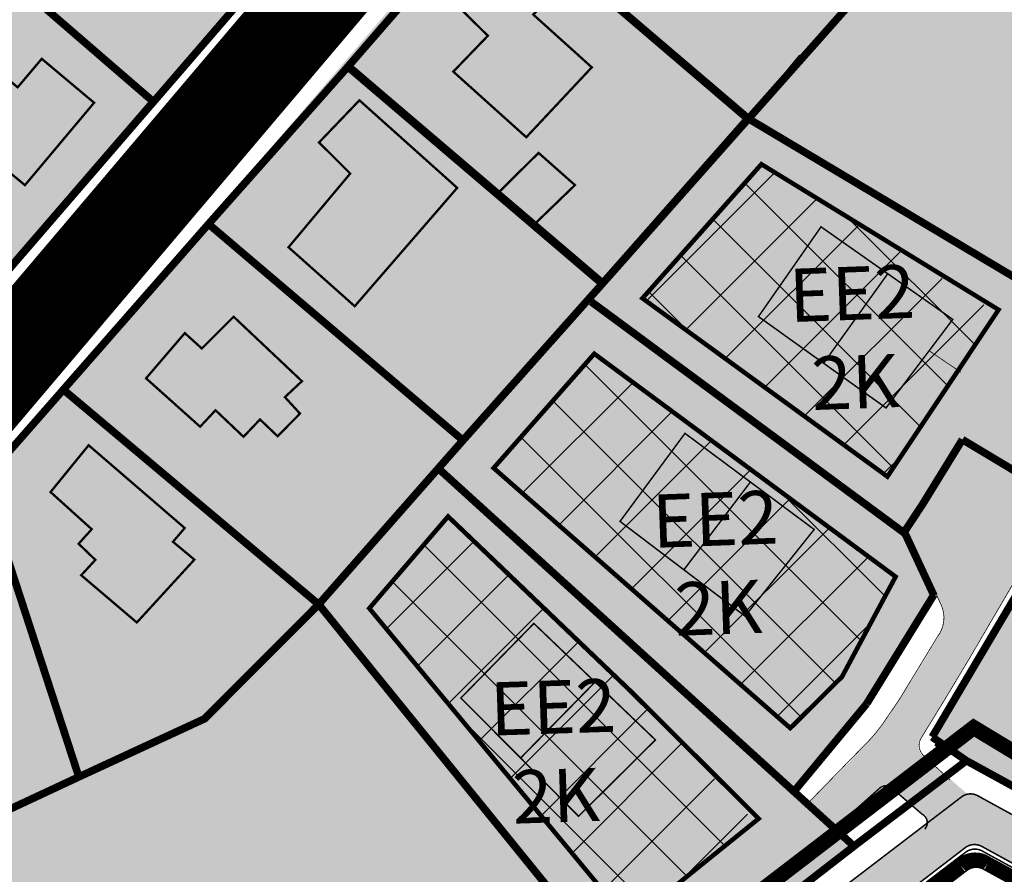
# Model space of a CAD drawing. Units: millimetres. Extents: x 543886 to 552775, y 6581566 to 6598004.
# Drawn here: x 545256 to 545386, y 6583408 to 6583520 of the extents above; entities that cross this region are included whole.
import ezdxf

# ---------------------------------------------------------------- set-up
doc = ezdxf.new("R2010")
doc.units = ezdxf.units.MM
for name, pattern in [('ACAD_ISO04W100', [30, 24, -3, 0, -3]), ('CENTER', [16, 10, -2, 2, -2]), ('DASHED', [19.049999999999997, 12.7, -6.35])]:
    doc.linetypes.add(name, pattern=pattern)
doc.layers.add('AED', color=15, linetype='Continuous')
for name, color, linetype, lineweight in [('AR tekst 2 (tugipl.)', 7, 'Continuous', 0), ('Level 1', 24, 'Continuous', 0), ('OPT-asf-olol', 9, 'Continuous', 9), ('OPT-DP-ala', 129, 'CENTER', 9), ('OPT-hoon-ala-üksikelamu', 40, 'Continuous', 18), ('OPT-hoonekontuur', 7, 'Continuous', 9), ('OPT-kontaktv-elamumaa', 2, 'Continuous', 15), ('OPT-ol-h-varv-tugi', 35, 'Continuous', 0), ('OPT-tee kontuurjoon', 7, 'Continuous', 9), ('OPT_mood-piir', 1, 'Continuous', 9), ('TEE', 7, 'Continuous', 9)]:
    doc.layers.add(name, color=color, linetype=linetype, lineweight=lineweight)
for name, color, linetype, lineweight, true_color in [('OPT-asf-uus', 7, 'Continuous', 9, 0xa48070), ('OPT-kergliiklus-plan', 7, 'Continuous', 0, 0xffda6b), ('OPT-planhoone-värv', 7, 'Continuous', 9, 0x7d9db0)]:
    doc.layers.add(name, color=color, linetype=linetype, lineweight=lineweight, true_color=true_color)
doc.linetypes.add('VO_AED', pattern='A,2.5,[135,mkm.shx,S=0.6,R=0,X=0,Y=0],5,[135,mkm.shx,S=0.6,R=180,X=0,Y=0],2.5', length=10)
pattern_1 = [(45, (0, 0), (-4.490128060534577, 4.490128060534577), []), (135, (0, 0), (-4.490128060534577, -4.490128060534576), [])]

# ---------------------------------------------------------------- blocks, each defined once
blk = doc.blocks.new('VARPOS_2')
at = {"layer": 'AED', "linetype": 'Continuous', "lineweight": 0}
for p, q in [((-0.25, 0.2500000009313226), (-0.2500000018626451, -0.2500000009313226)), ((-0.25, 0.2500000009313226), (0.2499999981373549, 0.25)), ((0.2499999981373549, 0.25), (0.25, -0.2500000009313226)), ((-0.2500000018626451, -0.2500000009313226), (0.25, -0.2500000009313226))]:
    blk.add_line(p, q, dxfattribs=at)

msp = doc.modelspace()

# ---------------------------------------------------------------- hatches: boundary and pattern name
at = {"layer": 'OPT-asf-uus', "linetype": 'ByBlock'}
h = msp.add_hatch(color=256, dxfattribs=at)
edge = h.paths.add_edge_path()
edge.add_line((545415.7998228252, 6583397.174154389), (545421.7081474299, 6583408.211148292))
edge.add_line((545421.7081474299, 6583408.211148292), (545446.0678080422, 6583452.27362108))
edge.add_line((545446.0678080422, 6583452.27362108), (545471.0447887933, 6583494.131315807))
edge.add_line((545471.0447887933, 6583494.131315807), (545490.4535109615, 6583526.657439588))
edge.add_arc((545490.1213318842, 6583527.076904719), 0.5350644219524007, 308.376092273277, 349.9738546135112)
edge.add_line((545490.6482250221, 6583526.983751314), (545501.4117960744, 6583548.064925147))
edge.add_line((545501.4117960744, 6583548.064925147), (545501.2445882041, 6583548.136817495))
edge.add_line((545501.2445882041, 6583548.136817495), (545496.6346593687, 6583549.742608376))
edge.add_line((545496.6346593687, 6583549.742608376), (545485.8889594486, 6583529.9333192))
edge.add_line((545485.8889594486, 6583529.9333192), (545466.206504314, 6583496.951650307))
edge.add_line((545466.206504314, 6583496.951650307), (545441.0633132715, 6583454.81541192))
edge.add_line((545441.0633132715, 6583454.81541192), (545416.5578546188, 6583410.155268639))
edge.add_line((545416.5578546188, 6583410.155268639), (545413.0955500016, 6583403.845367549))
edge.add_arc((545411.2645785628, 6583404.72178473), 2.029917112988203, 248.4280347046047, 334.42131445558357, ccw=False)
edge.add_line((545410.5182398089, 6583402.834050123), (545382.309470132, 6583418.31247872))
edge.add_arc((545381.369792377, 6583416.517430781), 2.026127188977887, 62.36869016279159, 135.6774273400767)
edge.add_line((545379.9202654773, 6583417.933080156), (545217.7189489774, 6583294.294940821))
edge.add_arc((545215.2346083472, 6583298.418595749), 4.814195502132823, 210.2167514033192, 301.0673175172444, ccw=False)
edge.add_line((545211.0745286676, 6583295.99574301), (545209.0055597359, 6583301.907552586))
edge.add_line((545209.0055597359, 6583301.907552586), (545180.7654753311, 6583381.827102477))
edge.add_line((545180.7654753311, 6583381.827102477), (545176.1288176666, 6583379.629856248))
edge.add_line((545176.1288176666, 6583379.629856248), (545188.4509301136, 6583343.966989579))
edge.add_arc((545185.1348477729, 6583342.427507172), 3.656009869995347, -67.14150561291717, 24.902960006738795, ccw=False)
edge.add_line((545186.55504869, 6583339.058614546), (545176.5033424809, 6583335.489553889))
edge.add_arc((545176.1687229894, 6583336.431907216), 0.9999999983295578, 199.5494009420987, 289.54940111932615, ccw=False)
edge.add_line((545175.2263696615, 6583336.097287728), (545174.5571369363, 6583337.982002063))
edge.add_line((545174.5571369363, 6583337.982002063), (545171.2589159737, 6583336.810789663))
edge.add_line((545171.2589159737, 6583336.810789663), (545171.2589316621, 6583336.810745481))
edge.add_line((545171.2589316621, 6583336.810745481), (545171.9281018474, 6583334.926207275))
edge.add_arc((545170.9431786318, 6583334.611847543), 1.033874161433555, -68.60281552073587, 17.701617550148683, ccw=False)
edge.add_line((545171.3203680088, 6583333.649234456), (545138.3707596406, 6583321.949812643))
edge.add_arc((545136.6700443854, 6583325.734566117), 4.149312139902316, 200.208476028441, 294.19722407686265, ccw=False)
edge.add_line((545132.7761558887, 6583324.301240051), (545125.3043569408, 6583347.247343392))
edge.add_line((545125.3043569408, 6583347.247343392), (545125.3043602702, 6583347.247333397))
edge.add_arc((545125.5243136879, 6583347.320627265), 0.2318436908962895, 198.4293364849469, 558.4177051451634)
edge.add_line((545125.3043453956, 6583347.24737805), (545086.9414697684, 6583461.850327929))
edge.add_arc((545081.3244011966, 6583459.891295098), 5.948888045087622, 19.22694665045437, 109.3488539799704)
edge.add_line((545079.3534214606, 6583465.504182755), (545073.2773033357, 6583463.269840746))
edge.add_arc((545072.7571474771, 6583464.67676572), 1.50000000006203, 200.293248571771, 290.289915615131, ccw=False)
edge.add_line((545071.3502527633, 6583464.15652802), (545069.4109186663, 6583469.40118528))
edge.add_line((545069.4109186663, 6583469.40118528), (545066.1359959821, 6583468.166117948))
edge.add_line((545066.1359959821, 6583468.166117948), (545068.0675888913, 6583462.942395494))
edge.add_arc((545066.7540865736, 6583462.379185466), 1.429158449699392, -72.62576111125992, 23.208925327910492, ccw=False)
edge.add_line((545067.1808500366, 6583461.01523282), (545045.3593669113, 6583452.945149053))
edge.add_arc((545044.7617701142, 6583454.18377049), 1.375247249097412, 194.8272825816619, 295.7558816149778, ccw=False)
edge.add_line((545043.4323163389, 6583453.831836327), (545041.5208928459, 6583459.001013747))
edge.add_line((545041.5208928459, 6583459.001013747), (545038.2300010666, 6583457.809132127))
edge.add_line((545038.2300010666, 6583457.809132127), (545040.1496524668, 6583452.617703801))
edge.add_arc((545038.7427577554, 6583452.0974661), 1.499999998091139, -69.71008444760781, 20.29324863906612, ccw=False)
edge.add_line((545039.262913612, 6583450.690541127), (545026.0386427252, 6583445.788452877))
edge.add_arc((545025.5184868731, 6583447.195378031), 1.500000166393406, 200.265915900335, 290.2899130007209, ccw=False)
edge.add_line((545024.1113439867, 6583446.675811484), (545022.1964663835, 6583451.856340628))
edge.add_line((545022.1964663835, 6583451.856340628), (545018.9135708478, 6583450.642834592))
edge.add_line((545018.9135708478, 6583450.642834592), (545020.8252636973, 6583445.470916598))
edge.add_arc((545019.418308467, 6583444.950842583), 1.500000000533501, -69.71008434316087, 20.28658265561222, ccw=False)
edge.add_line((545019.9384643268, 6583443.543917608), (545004.990555614, 6583438.015838936))
edge.add_arc((545003.6034733233, 6583441.767638866), 3.99999999939094, 196.3858556819525, 290.2899156364182, ccw=False)
edge.add_line((544999.7659387419, 6583440.639220357), (544995.1324018928, 6583456.513921943))
edge.add_line((544995.1324018928, 6583456.513921943), (544992.1265188812, 6583456.102000311))
edge.add_line((544992.1265188812, 6583456.102000311), (544997.7793157606, 6583435.177885769))
edge.add_arc((544993.9417810785, 6583434.049467236), 4.000000102804998, 9.684865586201624, 16.385855607799726, ccw=False)
edge.add_line((544997.8847729414, 6583434.722383272), (544998.8589759236, 6583429.008032417))
edge.add_arc((544997.3803540143, 6583428.755688911), 1.499999998475769, -80.20588053779119, 9.684865540700173, ccw=False)
edge.add_line((544997.6355165559, 6583427.277550869), (544992.2526149955, 6583426.347310104))
edge.add_line((544992.2526149955, 6583426.347310104), (544992.8478392588, 6583422.898294577))
edge.add_line((544992.8478392588, 6583422.898294577), (544998.2175755496, 6583423.826265065))
edge.add_arc((544998.4727380925, 6583422.348127021), 1.500000000612525, 9.68486552723499, 99.79411950268911, ccw=False)
edge.add_line((544999.9513600039, 6583422.600470526), (545000.6203228749, 6583418.676556698))
edge.add_arc((544999.1417009629, 6583418.424213194), 1.50000000080181, -80.3098879884983, 9.684865453360828, ccw=False)
edge.add_line((544999.3941798626, 6583416.945614396), (544994.0242716679, 6583416.028543144))
edge.add_line((544994.0242716679, 6583416.028543144), (544994.6133890984, 6583412.578479282))
edge.add_line((544994.6133890984, 6583412.578479282), (544999.9931029144, 6583413.49722207))
edge.add_arc((545000.295836405, 6583412.089567523), 1.439839882684005, 7.237682974688482, 102.13729452140888, ccw=False)
edge.add_line((545001.7242037242, 6583412.270966777), (545006.6317658066, 6583383.484838946))
edge.add_arc((545005.1531438938, 6583383.232495443), 1.500000001448428, -80.30988796818627, 9.684865413057423, ccw=False)
edge.add_line((545005.4056227942, 6583381.753896643), (545000.0965113986, 6583380.84719106))
edge.add_line((545000.0965113986, 6583380.84719106), (545000.686005985, 6583377.3971916))
edge.add_line((545000.686005985, 6583377.3971916), (545005.9650509888, 6583378.298516522))
edge.add_arc((545006.2175297661, 6583376.81991719), 1.500000506130722, 9.67269372060349, 99.69010397366839, ccw=False)
edge.add_line((545007.6962057499, 6583377.071946659), (545012.524047091, 6583348.922675611))
edge.add_arc((545011.2645460505, 6583348.515114037), 1.323801083203189, -88.5560696578666, 17.931047088184528, ccw=False)
edge.add_line((545011.2979040786, 6583347.191733309), (545005.9349018615, 6583346.275857904))
edge.add_line((545005.9349018615, 6583346.275857904), (545006.5240192916, 6583342.825794042))
edge.add_line((545006.5240192916, 6583342.825794042), (545011.8853283804, 6583343.741380637))
edge.add_arc((545012.1378072799, 6583342.26278184), 1.499999998835295, 9.684865466078008, 99.69011201909399, ccw=False)
edge.add_line((545013.6164291899, 6583342.515125344), (545019.6712596181, 6583306.992824197))
edge.add_arc((545018.1926376901, 6583306.740480704), 1.500000014758055, -80.40499085103068, 9.684864929324306, ccw=False)
edge.add_line((545018.4426619812, 6583305.26146485), (545013.0715496835, 6583304.354190749))
edge.add_line((545013.0715496835, 6583304.354190749), (545013.6549396557, 6583300.903153784))
edge.add_line((545013.6549396557, 6583300.903153784), (545019.036103299, 6583301.812127042))
edge.add_arc((545019.2861275715, 6583300.333111197), 1.500000002072282, 9.684865589887977, 99.59500850673999, ccw=False)
edge.add_line((545020.764749484, 6583300.585454704), (545023.9485228381, 6583281.910498542))
edge.add_arc((545022.4699009277, 6583281.658155037), 1.499999999351899, -46.86506230836562, 9.684865498900706, ccw=False)
edge.add_line((545023.4954792523, 6583280.563536794), (545017.9702396236, 6583275.376044274))
edge.add_line((545017.9702396236, 6583275.376044274), (545018.6701667844, 6583271.235632855))
edge.add_line((545018.6701667844, 6583271.235632855), (545025.4318104499, 6583277.664786134))
edge.add_arc((545026.5466937197, 6583276.400077411), 1.685957549610113, 104.0056147915518, 131.3972607896351, ccw=False)
edge.add_line((545026.1386633649, 6583278.035914838), (545045.1148775617, 6583282.162276259))
edge.add_arc((545045.3440515472, 6583280.557210183), 1.621344449437615, 16.410012032042175, 98.125863495889, ccw=False)
edge.add_line((545046.8993499188, 6583281.015254721), (545048.0680097529, 6583275.640849261))
edge.add_line((545048.0680097529, 6583275.640849261), (545051.4880859628, 6583276.384541884))
edge.add_line((545051.4880859628, 6583276.384541884), (545050.3194261284, 6583281.758947345))
edge.add_arc((545051.8436006298, 6583282.04011674), 1.549891654098864, 104.08383866238611, 190.4520325422017, ccw=False)
edge.add_line((545051.4664477757, 6583283.543419725), (545082.887100621, 6583290.375813604))
edge.add_arc((545083.2058260313, 6583288.910066658), 1.499999999571095, 12.267937738969295, 102.26793778960098, ccw=False)
edge.add_line((545084.6715729783, 6583289.228792067), (545085.774627422, 6583283.717472209))
edge.add_line((545085.774627422, 6583283.717472209), (545089.1947036319, 6583284.461164832))
edge.add_line((545089.1947036319, 6583284.461164832), (545088.0916491878, 6583289.972484691))
edge.add_arc((545089.4726935633, 6583290.345655144), 1.430573225711369, 99.41514630362849, 195.1207292651689, ccw=False)
edge.add_line((545089.2386707248, 6583291.756957049), (545113.4100815112, 6583297.013009489))
edge.add_arc((545113.7288069222, 6583295.547262543), 1.499999998809458, 12.26793770987689, 102.26793782323108, ccw=False)
edge.add_line((545115.1945538685, 6583295.865987951), (545116.3632137047, 6583290.491582481))
edge.add_line((545116.3632137047, 6583290.491582481), (545119.7832899146, 6583291.235275105))
edge.add_line((545119.7832899146, 6583291.235275105), (545118.6146300783, 6583296.609680575))
edge.add_arc((545120.0803770276, 6583296.928405984), 1.500000001915405, 102.26793785269678, 192.2679377200722, ccw=False)
edge.add_line((545119.7616516153, 6583298.394152933), (545126.3503110661, 6583299.715132633))
edge.add_arc((545124.9843487691, 6583304.83418508), 5.298164865923361, 284.9406295932416, 330.2061556319227)
edge.add_line((545129.582196064, 6583302.201629059), (545129.8831924781, 6583302.693934503))
edge.add_arc((545131.0526291025, 6583302.050971633), 1.334534851888595, 55.58658303191078, 151.197755981623, ccw=False)
edge.add_line((545131.806855093, 6583303.151937766), (545136.4995066586, 6583300.283310689))
edge.add_line((545136.4995066586, 6583300.283310689), (545138.324996616, 6583303.269543502))
edge.add_line((545138.324996616, 6583303.269543502), (545133.6323450514, 6583306.138170578))
edge.add_arc((545134.4146978904, 6583307.41798464), 1.499999999881773, 148.5624736753138, 238.5624737105187, ccw=False)
edge.add_line((545133.1348838286, 6583308.20033748), (545137.3858606633, 6583315.154309726))
edge.add_arc((545140.4439110238, 6583313.857410256), 3.321689365989283, 107.53173377021389, 157.0185118091923, ccw=False)
edge.add_line((545139.4433053229, 6583317.024808001), (545163.0525916864, 6583325.407760441))
edge.add_arc((545163.5545209225, 6583323.994230448), 1.49999999975717, 19.548633531234827, 109.5494010438062, ccw=False)
edge.add_line((545164.968057639, 6583324.496140749), (545166.8084345211, 6583319.313067913))
edge.add_line((545166.8084345211, 6583319.313067913), (545170.1066868607, 6583320.484191948))
edge.add_line((545170.1066868607, 6583320.484191948), (545168.2663176729, 6583325.667243113))
edge.add_arc((545169.6798543906, 6583326.169153414), 1.50000000077282, 109.54940104447371, 199.5486335163556, ccw=False)
edge.add_line((545169.1779251541, 6583327.582683408), (545188.3613034904, 6583334.282526823))
edge.add_arc((545189.4654238009, 6583331.297007355), 3.183144381427781, 16.561663276704223, 110.29566349922999, ccw=False)
edge.add_line((545192.5165107093, 6583332.204353391), (545203.978744794, 6583299.026125176))
edge.add_arc((545203.8174305134, 6583298.873511609), 0.2220657515497254, -7.922242670240621, 43.41241682408571, ccw=False)
edge.add_line((545204.0373768765, 6583298.842904495), (545205.8780510265, 6583293.900444066))
edge.add_arc((545201.3896593145, 6583292.147161217), 4.818678336191869, -73.06048677136403, 21.336912855122875, ccw=False)
edge.add_line((545202.7936389634, 6583287.537551466), (545205.7134104096, 6583283.622325985))
edge.add_line((545205.7134104096, 6583283.622325985), (545208.7951435343, 6583285.086422318))
edge.add_arc((545209.4688076193, 6583269.836399063), 15.2648954330268, 73.44950229935267, 92.52937525641539, ccw=False)
edge.add_line((545213.8171701768, 6583284.468855304), (545217.3575088948, 6583285.683201248))
edge.add_line((545217.3575088948, 6583285.683201248), (545218.2279195313, 6583286.350160112))
edge.add_line((545218.2279195313, 6583286.350160112), (545219.3224793875, 6583287.188875045))
edge.add_line((545219.3224793875, 6583287.188875045), (545219.336700809, 6583287.301734222))
edge.add_arc((545220.8704552128, 6583287.052666939), 1.553845900600667, 128.1538659177544, 170.7762212933617, ccw=False)
edge.add_line((545219.910527394, 6583288.274540773), (545380.6869704927, 6583411.469578868))
edge.add_arc((545381.9034174866, 6583409.882047229), 1.999999998640668, 61.30851812977568, 127.4611608084399, ccw=False)
edge.add_line((545382.8636036606, 6583411.636482324), (545411.8408028913, 6583395.771462026))
edge.add_arc((545413.1128929047, 6583398.469461054), 2.982852955615204, 244.7564095944518, 334.2623611418396)
edge = h.paths.add_edge_path(flags=16)
edge.add_line((545106.2428845846, 6583374.176692888), (545109.5598436255, 6583375.292049239))
edge.add_arc((545107.9692337943, 6583376.616455793), 2.069804907614948, 320.2178560201972, 376.7810634803757)
edge.add_line((545109.9508960007, 6583377.214040309), (545099.8313773343, 6583407.423164702))
edge.add_arc((545098.4764330008, 6583407.040350665), 1.407984635463619, 15.77664098785819, 113.6268845282652)
edge.add_line((545097.9121423725, 6583408.330310673), (545095.0060462555, 6583407.252101397))
edge.add_line((545095.0060462555, 6583407.252101397), (545093.8994240068, 6583410.572551247))
edge.add_line((545093.8994240068, 6583410.572551247), (545097.3191331627, 6583411.8225093))
edge.add_arc((545096.5614075352, 6583412.949626296), 1.358138744367184, 303.9117105957282, 386.4858538694482)
edge.add_line((545097.7770021473, 6583413.555324726), (545089.3829607894, 6583438.5334998))
edge.add_arc((545087.9971636891, 6583438.134305106), 1.442147706339587, 16.06965057511912, 110.9212803810019)
edge.add_line((545087.4821944473, 6583439.481374772), (545084.6869461265, 6583438.515263396))
edge.add_line((545084.6869461265, 6583438.515263396), (545083.5724465585, 6583441.833077543))
edge.add_line((545083.5724465585, 6583441.833077543), (545086.4002773914, 6583442.747749033))
edge.add_arc((545085.8802872708, 6583444.190787226), 1.533867318521122, 289.8163216849003, 377.1746092924272)
edge.add_line((545087.3457583898, 6583444.643714759), (545084.8497771948, 6583452.067898385))
edge.add_arc((545076.207101581, 6583449.312214447), 9.071363498995957, 17.68468228819755, 113.1484103201057)
edge.add_line((545072.6410202156, 6583457.65323953), (545011.1308819017, 6583435.067935565))
edge.add_arc((545014.946462084, 6583425.576387095), 10.22976756772557, 111.9000112332789, 188.9063306690593)
edge.add_line((545004.8400372212, 6583423.992619124), (545006.0898003968, 6583416.415322057))
edge.add_arc((545007.9762179842, 6583417.242834779), 2.059938984136047, 203.6855668633036, 265.641058559313)
edge.add_line((545007.819653324, 6583415.188854222), (545009.303112997, 6583415.44115397))
edge.add_line((545009.303112997, 6583415.44115397), (545009.8893187016, 6583411.990594178))
edge.add_line((545009.8893187016, 6583411.990594178), (545008.4095736953, 6583411.738924844))
edge.add_arc((545008.7811336437, 6583410.174800145), 1.607651351667212, 103.3630039656909, 185.9636214873683)
edge.add_line((545007.1821828005, 6583410.00777), (545011.7920936052, 6583382.967565622))
edge.add_arc((545013.2710355914, 6583383.220360572), 1.500391510579058, 189.6998029867693, 279.6268224260224)
edge.add_line((545013.5219465322, 6583381.741097787), (545014.9860154226, 6583381.990106735))
edge.add_line((545014.9860154226, 6583381.990106735), (545015.5722211272, 6583378.539546944))
edge.add_line((545015.5722211272, 6583378.539546944), (545014.1118669036, 6583378.291168409))
edge.add_arc((545014.3630979203, 6583376.81235707), 1.500000000505472, 99.64175996188031, 189.68486549142)
edge.add_line((545012.8844760088, 6583376.560013565), (545017.9422957532, 6583346.892524238))
edge.add_arc((545019.4209176637, 6583347.144867742), 1.499999999424736, 189.6848654623376, 279.6417599108475)
edge.add_line((545019.6721486789, 6583345.666056403), (545021.1153036628, 6583345.911516064))
edge.add_line((545021.1153036628, 6583345.911516064), (545021.7015093651, 6583342.460956273))
edge.add_line((545021.7015093651, 6583342.460956273), (545020.1756965211, 6583342.201453446))
edge.add_arc((545020.5184155385, 6583340.736151049), 1.504847979367355, 103.164245628864, 189.6083893367914)
edge.add_line((545019.0346781566, 6583340.484972184), (545026.951606681, 6583294.046901162))
edge.add_arc((545036.8093764299, 6583295.727489023), 9.999999999153449, 189.6749719220786, 282.2379920399291)
edge.add_line((545038.929105039, 6583285.954733496), (545076.7565997859, 6583294.159586525))
edge.add_arc((545076.4378743762, 6583295.625333472), 1.500000000357469, 282.2679377603162, 372.2679377699515)
edge.add_line((545077.9036213236, 6583295.944058882), (545077.584895913, 6583297.409805831))
edge.add_line((545077.584895913, 6583297.409805831), (545081.0049721226, 6583298.153498455))
edge.add_line((545081.0049721226, 6583298.153498455), (545081.3331958533, 6583296.644070855))
edge.add_arc((545082.7989428007, 6583296.962796265), 1.500000000293185, 192.2679377699515, 282.2679377385902)
edge.add_line((545083.1176682098, 6583295.497049318), (545104.5871337297, 6583300.211312141))
edge.add_arc((545104.2684083174, 6583301.67705909), 1.50000000183646, 282.2679378526968, 372.2679377200722)
edge.add_line((545105.7341552667, 6583301.995784499), (545105.415429856, 6583303.461531448))
edge.add_line((545105.415429856, 6583303.461531448), (545108.835506066, 6583304.205224072))
edge.add_line((545108.835506066, 6583304.205224072), (545109.1542314764, 6583302.739477123))
edge.add_arc((545110.6199784244, 6583303.058202534), 1.50000000105986, 192.2679377999887, 282.2679377310313)
edge.add_line((545110.9387038335, 6583301.592455585), (545122.8227540703, 6583304.176632065))
edge.add_arc((545120.7580486512, 6583310.811187765), 6.948405413827889, 287.2863912408076, 323.5440202552768)
edge.add_line((545126.3467457956, 6583306.682410461), (545129.6557856059, 6583312.095512413))
edge.add_arc((545122.2651887537, 6583314.85993128), 7.890686503766153, 339.4919204576309, 377.5359792948506)
edge.add_line((545129.7891787405, 6583317.237431685), (545112.0698347028, 6583370.901562884))
edge.add_arc((545110.6709918708, 6583370.523442684), 1.449046636482675, 15.12609030523725, 90.07197164670117)
edge.add_line((545110.6691716627, 6583371.972488177), (545107.357384154, 6583370.858878742))
edge.add_line((545107.357384154, 6583370.858878742), (545106.2428845846, 6583374.176692888))
at = {"layer": 'OPT-asf-uus'}
h = msp.add_hatch(color=256, dxfattribs=at)
h.dxf.hatch_style = 1
edge = h.paths.add_edge_path()
edge.add_arc((545004.3292361139, 6583284.017173783), 405.651003652108, 23.35776651563796, 24.61510315969928)
edge.add_line((545373.1172507745, 6583452.979113304), (545380.2703110093, 6583465.083546953))
edge.add_line((545380.2703110093, 6583465.083546953), (545394.069241954, 6583456.578457867))
edge.add_line((545394.069241954, 6583456.578457867), (545392.1756422531, 6583453.345337258))
edge.add_line((545392.1756422531, 6583453.345337258), (545391.4152163871, 6583453.851909582))
edge.add_arc((545621.4287938309, 6583315.839363829), 268.2418844877277, 149.0354377022004, 150.679547795503)
edge.add_line((545387.5501626341, 6583447.195728209), (545376.6384044164, 6583428.733148967))
edge.add_arc((545475.3170268944, 6583366.477596701), 116.6757229336158, 147.7525008934039, 149.3506165114954)
edge.add_line((545374.9405568293, 6583425.956908897), (545370.5003070043, 6583428.537534797))
edge.add_arc((545546.2667999312, 6583319.730370833), 206.7192757478219, 146.4757538134072, 148.2406766305624, ccw=False)
edge.add_line((545373.9348248409, 6583433.899321634), (545377.1005247461, 6583439.123642852))
edge.add_arc((545372.8483648612, 6583441.725624904), 4.98509521352852, 328.5366988512974, 398.753521519049)
h = msp.add_hatch(color=256, dxfattribs=at)
h.dxf.hatch_style = 1
edge = h.paths.add_edge_path()
edge.add_line((545365.3134908344, 6583422.559822989), (545360.2687462881, 6583417.616260213))
edge.add_line((545360.2687462881, 6583417.616260213), (545363.892948267, 6583414.321851891))
edge.add_arc((545455.0006504585, 6583319.298182426), 131.6438800601255, 130.4705032530671, 133.7947474926659, ccw=False)
edge.add_arc((545370.1648211535, 6583418.138257703), 1.441445945274656, 55.01159012913291, 114.9695011528847, ccw=False)
edge.add_line((545370.9913617133, 6583419.319188317), (545376.7140790867, 6583414.694428788))
edge.add_line((545376.7140790867, 6583414.694428788), (545381.265491515, 6583418.259954164))
edge.add_line((545381.265491515, 6583418.259954164), (545374.9677955393, 6583423.73401593))
edge.add_arc((545376.2238715339, 6583424.905524154), 1.71760252231083, 141.3704079481369, 223.0048405182893, ccw=False)
edge.add_line((545374.8820836248, 6583425.977794471), (545372.1521225057, 6583427.629487804))
edge.add_arc((545375.7361816098, 6583434.643370005), 7.876548939315558, 228.4998294986758, 242.9331923557079, ccw=False)
edge.add_line((545370.517004817, 6583428.744199148), (545369.4124511199, 6583427.174093036))
edge.add_line((545369.4124511199, 6583427.174093036), (545368.1779992952, 6583425.703922719))
edge.add_line((545368.1779992952, 6583425.703922719), (545366.8470046115, 6583424.305706684))
edge.add_arc((545340.0508174497, 6583446.295965879), 34.66420554207576, 316.78444052985617, 320.6260263509346, ccw=False)
h = msp.add_hatch(color=253, dxfattribs=at)
h.dxf.hatch_style = 1
edge = h.paths.add_edge_path()
edge.add_arc((545387.1981448528, 6583428.303281493), 11.60303832816841, 232.5210865931157, 243.7639336025288)
edge.add_line((545382.0687830953, 6583417.895584994), (545375.5693788948, 6583414.1089034))
edge.add_arc((545374.9413686106, 6583414.726525912), 0.880826024149762, 315.4777986623848, 414.2928658812537)
edge.add_line((545375.4554559577, 6583415.441766212), (545380.1380509719, 6583419.095373324))
h = msp.add_hatch(color=256, dxfattribs=at)
h.dxf.hatch_style = 1
edge = h.paths.add_edge_path()
edge.add_arc((545387.1981448528, 6583428.303281493), 11.60303832816841, 232.5210865931157, 243.7639336025288)
edge.add_line((545382.0687830953, 6583417.895584994), (545375.5693788948, 6583414.1089034))
edge.add_arc((545374.9413686106, 6583414.726525912), 0.880826024149762, 315.4777986623848, 414.2928658812537)
edge.add_line((545375.4554559577, 6583415.441766212), (545380.1380509719, 6583419.095373324))
at = {"layer": 'OPT-hoon-ala-üksikelamu', "true_color": 0xf9e79f, "transparency": 33554610}
h = msp.add_hatch(color=41, dxfattribs=at)
h.dxf.hatch_style = 1
h.paths.add_polyline_path([(545134.5500000038, 6583534.260000001), (545143.1900000001, 6583509.67), (545154.4400000001, 6583478.49), (545166.05, 6583446.82), (545207.52, 6583461.600000001), (545243.8, 6583474.24), (545252.7613212493, 6583485.00592964), (545295.01, 6583533.98), (545314.26, 6583556.42), (545357.2, 6583606.04), (545326.37, 6583636.51), (545322.6900000001, 6583631.82), (545290.3199993722, 6583650.93999919), (545247.690002533, 6583595.910003271), (545195.4299999999, 6583526.48), (545193.2099999996, 6583528.18), (545185.98, 6583526.79), (545183.6900000001, 6583533.83), (545198.94, 6583552.96), (545196.1399999906, 6583554.589999997)])
at = {"layer": 'OPT-hoon-ala-üksikelamu', "true_color": 0xf9e79f, "transparency": 33554605}
h = msp.add_hatch(color=41, dxfattribs=at)
h.dxf.hatch_style = 1
h.paths.add_polyline_path([(545211.677405568, 6583304.618870553), (545221.5220188722, 6583301.136841672), (545244.0620479734, 6583318.114262206), (545229.79, 6583358.1), (545215.52, 6583398.08), (545281.6725544473, 6583428.871007162), (545292.7426312815, 6583440.502773385), (545295.8352099668, 6583443.541181838), (545352.1519673056, 6583507.285573594), (545390.7378748839, 6583550.96058837), (545473.2110674345, 6583517.351779549), (545493.2495380023, 6583550.865711647), (545414.95484781, 6583578.209863517), (545369.36, 6583596.810000001), (545262.1525707713, 6583471.691012851), (545254.53, 6583463.03), (545250.91, 6583461.46), (545167.8, 6583431.59), (545184.4, 6583383.55)])
at = {"layer": 'OPT-hoon-ala-üksikelamu', "true_color": 0xbcd4b9, "transparency": 33554610}
h = msp.add_hatch(color=9, dxfattribs=at)
h.dxf.hatch_style = 1
h.paths.add_polyline_path([(545352.2000743006, 6583507.339955675), (545437.0700000001, 6583456.71), (545473.240000005, 6583517.340000008), (545390.8381304035, 6583550.876369185)])
at = {"layer": 'OPT-hoon-ala-üksikelamu', "true_color": 0xf9e79f, "transparency": 33554605}
h = msp.add_hatch(color=41, dxfattribs=at)
h.dxf.hatch_style = 1
h.paths.add_polyline_path([(545295.8352099668, 6583443.541181838), (545338.58, 6583390.54), (545366.0655547483, 6583411.667067027), (545358.167726657, 6583418.847768299), (545367.7264375756, 6583430.389159471), (545376.544558435, 6583444.694710148), (545372.8352375765, 6583452.741715235), (545380.3153042278, 6583465.142218865), (545394.294758248, 6583456.738113206), (545376.3450301238, 6583426.024073755), (545380.8433542856, 6583422.906916714), (545409.4393620539, 6583406.371406537), (545437.1361505733, 6583456.592302299), (545352.1519673056, 6583507.285573594), (545332.9665038954, 6583485.597554369), (545311.7526021851, 6583461.048375795), (545296.49241072, 6583444.243317489)])
at = {"layer": 'OPT-hoon-ala-üksikelamu', "true_color": 0xffffff}
h = msp.add_hatch(dxfattribs=at)
h.set_pattern_fill('ANSI37', scale=2)
h.set_pattern_definition(pattern_1)
h.paths.add_polyline_path([(545381.787601395, 6583477.451572324), (545379.5302742063, 6583473.43503979), (545370.4135947485, 6583460.271582104), (545338.5495483903, 6583483.724115454), (545353.896277896, 6583501.353788421), (545384.5218862211, 6583481.979321492)])
h = msp.add_hatch(dxfattribs=at)
h.set_pattern_fill('ANSI37', scale=2)
h.set_pattern_definition(pattern_1)
h.paths.add_polyline_path([(545357.6919824806, 6583427.190871648), (545364.4860405675, 6583433.940314072), (545371.536089399, 6583447.107867204), (545331.9268020592, 6583476.429670767), (545318.6997727437, 6583461.39997933)])
h = msp.add_hatch(dxfattribs=at)
h.set_pattern_fill('ANSI37', scale=2)
h.set_pattern_definition(pattern_1)
h.paths.add_polyline_path([(545320.9484434734, 6583420.762546699), (545336.4859877281, 6583401.70442795), (545353.0837855146, 6583414.80102176), (545336.9832157593, 6583432.031556885), (545312.4976966226, 6583454.766290133), (545302.3533701589, 6583442.94948788)])
at = {"layer": 'OPT-hoon-ala-üksikelamu', "true_color": 0xbcd4b9, "transparency": 33554610}
h = msp.add_hatch(color=9, dxfattribs=at)
h.dxf.hatch_style = 1
h.paths.add_polyline_path([(545215.5200000001, 6583398.08), (545229.79, 6583358.1), (545244.06, 6583318.12), (545338.4242993462, 6583390.239121137), (545295.6714106285, 6583443.352317397), (545280.7, 6583428.42)])
at = {"layer": 'OPT-ol-h-varv-tugi', "true_color": 0xafa197}
for points in [[(545322.9888077453, 6583504.902774191), (545331.6004407723, 6583514.099505374), (545323.9075180115, 6583521.038040737), (545326.5046894045, 6583523.729273278), (545322.5656541485, 6583527.393327136), (545321.3254626855, 6583526.08717697), (545318.5769380607, 6583528.63255901), (545313.0128774564, 6583523.106386036), (545317.9401376309, 6583518.250046412), (545313.3956894474, 6583513.53217294)], [(545266.1799999997, 6583509.439999999), (545259.2999999998, 6583515.22), (545258.4600757174, 6583514.226398719), (545257.3269916554, 6583512.885999592), (545256.1299999994, 6583511.469999998), (545246.239999999, 6583519.76), (545245.0486186938, 6583518.340521956), (545239.920000001, 6583512.23), (545241.6699999996, 6583510.77), (545240.6499999999, 6583509.55), (545242.3741638535, 6583508.104094867), (545244.1133138454, 6583506.645622174), (545253.9100000001, 6583498.429999999), (545255.0904427161, 6583499.839737344), (545255.3000000004, 6583500.09), (545257.0899999999, 6583498.599999999), (545257.2997567626, 6583498.850138977), (545257.5077060647, 6583499.098122525), (545258.5297089964, 6583500.316880696), (545258.7365969648, 6583500.563598581), (545263.8622062807, 6583506.675986368), (545265.0528885066, 6583508.095897845)], [(545300.4365985121, 6583482.680047456), (545313.9092506045, 6583498.246680697), (545301.0567423839, 6583509.761447729), (545295.7476330252, 6583504.220697356), (545299.8446457542, 6583500.126939044), (545291.7360021351, 6583490.433960585)], [(545319.2103564305, 6583497.503170678), (545324.6015091663, 6583502.845180202), (545329.3883921066, 6583498.612875648), (545323.9360597358, 6583493.340187055)], [(545273.0081895787, 6583473.199118076), (545280.1181010979, 6583466.831278434), (545282.1402842589, 6583468.998834212), (545285.8169546567, 6583465.508714347), (545287.9862546996, 6583467.786461481), (545290.3025753436, 6583465.582213512), (545293.2439501742, 6583468.55795401), (545291.2585462338, 6583470.725509789), (545293.5013084369, 6583472.819566404), (545284.5189947847, 6583481.2983703), (545280.3359842809, 6583477.118674465), (545278.1057646902, 6583479.145231657)], [(545260.4555855531, 6583458.239928992), (545265.4615070447, 6583464.396220516), (545278.0918957322, 6583453.507286817), (545276.5515973839, 6583451.698885986), (545279.3626081713, 6583449.351810124), (545271.79667963, 6583441.082752411), (545264.4884944739, 6583447.299457877), (545266.347481879, 6583449.31626576), (545264.1432319487, 6583451.439209345), (545265.8694482937, 6583453.349843265)]]:
    msp.add_hatch(color=253, dxfattribs=at).paths.add_polyline_path(points)
at = {"layer": 'OPT-planhoone-värv', "true_color": 0x7d9db0}
h = msp.add_hatch(color=153, dxfattribs=at)
h.dxf.hatch_style = 1
h.paths.add_polyline_path([(545370.271173396, 6583469.304644012), (545379.0477125071, 6583480.944171187), (545361.7314465684, 6583493.121044588), (545353.5080015579, 6583481.31522897)])
h = msp.add_hatch(color=153, dxfattribs=at)
h.dxf.hatch_style = 1
h.paths.add_polyline_path([(545351.7447499128, 6583441.92195508), (545360.8314038522, 6583453.321031878), (545343.8491699572, 6583465.959585743), (545335.3109338315, 6583454.379393426)])
h = msp.add_hatch(color=153, dxfattribs=at)
h.dxf.hatch_style = 1
h.paths.add_polyline_path([(545329.8593275901, 6583415.602827611), (545339.9625378795, 6583425.645059365), (545323.9876992337, 6583440.95736131), (545314.3956059038, 6583431.156369855)])

# ---------------------------------------------------------------- linework, layer by layer
at = {"layer": 'AED', "linetype": 'VO_AED', "lineweight": 0, "ltscale": 0.5}
for p, q in [((545352.0568781993, 6583507.424649226), (545358.9064668475, 6583515.690555993)), ((545352.0568781991, 6583507.424649226), (545348.1635428832, 6583510.981058104)), ((545332.9208779552, 6583485.637649195), (545328.8152303817, 6583489.245579772))]:
    msp.add_line(p, q, dxfattribs=at)
at = {"layer": 'AED', "linetype": 'Continuous', "lineweight": 0, "ltscale": 0.5, "flags": 128}
for points in [[(545338.5198781686, 6583491.934649225), (545337.7928781383, 6583491.032649348)], [(545338.5198781686, 6583491.934649225), (545337.7928781383, 6583491.032649348)], [(545315.2528781383, 6583465.838649287), (545314.6318780468, 6583465.000649166)], [(545295.6588780772, 6583443.528649287), (545296.4798781688, 6583444.419649378)], [(545295.6588780772, 6583443.528649287), (545296.4798781688, 6583444.419649378)]]:
    msp.add_lwpolyline(points, dxfattribs=at)
at = {"layer": 'AED', "linetype": 'VO_AED', "lineweight": 0, "ltscale": 0.5}
for points in [[(545337.7928781383, 6583491.032649348), (545332.9208779552, 6583485.637649195), (545315.2528781383, 6583465.838649287)], [(545337.7928781383, 6583491.032649348), (545332.9208779552, 6583485.637649195), (545315.2528781383, 6583465.838649287)], [(545295.6588780772, 6583443.528649287), (545298.2958781077, 6583440.084649226), (545307.3518780468, 6583428.917649194), (545315.5508779552, 6583418.970649469), (545326.8418780465, 6583405.041649257), (545335.776877894, 6583393.951649258)]]:
    msp.add_lwpolyline(points, dxfattribs=at)
at = {"layer": 'Level 1', "linetype": 'Continuous', "lineweight": 0, "const_width": 1, "flags": 128}
for points in [[(545166.05, 6583446.82), (545167.8, 6583431.59), (545199.5, 6583442.97), (545224.7, 6583452.17), (545250.91, 6583461.46), (545254.53, 6583463.03), (545262.14, 6583471.71), (545281.22, 6583493.49), (545299.6, 6583514.24), (545318.54, 6583536.060000001), (545336.96, 6583558.28), (545355.55, 6583580.52), (545369.36, 6583596.810000001), (545357.2, 6583606.04), (545334.61, 6583579.9), (545314.3, 6583556.42), (545295.05, 6583533.98), (545273.99, 6583509.560000001), (545251.86, 6583483.91), (545243.8, 6583474.24), (545207.52, 6583461.600000001)], [(545254.3, 6583543.9), (545246.36, 6583533.44), (545273.99, 6583509.560000001), (545295.05, 6583533.98), (545265.88, 6583558.78)], [(545336.96, 6583558.28), (545318.54, 6583536.060000001), (545352.2, 6583507.34), (545371.51, 6583529.13)], [(545214.77, 6583295.67), (545220.64, 6583278.67), (545165.93, 6583252.12), (545159.73, 6583232.87), (545137.01, 6583200.21), (545123.23, 6583161.45), (545127.45, 6583161.95), (545281.1095390278, 6583181.043810336), (545502.51, 6583547.68), (545493.26, 6583550.9), (545473.24, 6583517.34), (545437.0700000001, 6583456.71), (545352.2, 6583507.34), (545333.04, 6583485.7), (545314.66, 6583465.04), (545295.7, 6583443.47), (545338.58, 6583390.54), (545244.06, 6583318.12)], [(545352.2, 6583507.34), (545437.0700000001, 6583456.71), (545473.24, 6583517.34), (545390.81, 6583550.9), (545371.51, 6583529.13)], [(545299.53, 6583514.17), (545332.97, 6583485.63), (545352.1, 6583507.33), (545318.47, 6583536.08)], [(545225.9400000001, 6583506.79), (545251.85, 6583483.95), (545273.97, 6583509.58), (545246.3, 6583533.5), (545232.05, 6583515.13)], [(545299.6, 6583514.24), (545281.22, 6583493.49), (545314.67, 6583465.04), (545333.04, 6583485.7)], [(545281.22, 6583493.49), (545262.13, 6583471.71), (545295.7, 6583443.47), (545314.67, 6583465.04)], [(545250.91, 6583461.46), (545264.18, 6583420.78), (545280.7, 6583428.42), (545295.7, 6583443.47), (545262.14, 6583471.71), (545254.53, 6583463.03)], [(545224.7, 6583452.17), (545240.27, 6583409.600000001), (545264.18, 6583420.78), (545250.91, 6583461.46)], [(545215.52, 6583398.08), (545244.06, 6583318.12), (545338.58, 6583390.54), (545295.7, 6583443.47), (545280.7, 6583428.42), (545264.18, 6583420.78), (545240.27, 6583409.600000001)]]:
    msp.add_lwpolyline(points, close=True, dxfattribs=at)
at = {"layer": 'OPT-asf-olol', "ltscale": 1000, "const_width": 12}
msp.add_lwpolyline([(545159.8501520922, 6583436.546378576), (545249.9923786008, 6583469.135371833), (545367.8787555534, 6583608.440752209)], dxfattribs=at)
at = {"layer": 'OPT-DP-ala', "color": 5, "linetype": 'DASHED', "const_width": 2, "flags": 128}
msp.add_lwpolyline([(545148.153770739, 6583248.921409421), (545148.153770739, 6583248.921409421), (545148.153770739, 6583248.921409421), (545148.153770739, 6583248.921409421), (545154.8716413286, 6583247.775507482), (545126.4951984151, 6583204.372478992), (545108.3046715667, 6583152.638846849), (545286.020725002, 6583174.719128716), (545414.2736465741, 6583377.665378855), (545514.9230738131, 6583545.249249576), (545490.627558149, 6583555.615838411), (545408.4300909213, 6583411.141494566), (545381.8001425127, 6583427.263521673), (545222.7172941148, 6583305.220324299), (545212.7968446871, 6583309.196073348), (545185.0491492858, 6583387.509764095), (545128.9359250788, 6583365.302289451), (545074.2659729915, 6583529.223773635), (544838.7513336675, 6583441.029722513), (544780.9564983658, 6583314.828378562), (544718.6614885996, 6583210.377881253), (544981.8540872161, 6583222.195400692), (545148.153770739, 6583248.921409421)], dxfattribs=at)
at = {"layer": 'OPT-hoon-ala-üksikelamu', "color": 0, "linetype": 'ACAD_ISO04W100', "ltscale": 0.7, "const_width": 0.6, "flags": 128}
for points in [[(545385.0687421575, 6583482.213515561), (545353.896277896, 6583501.353788421), (545338.257140068, 6583483.724115454), (545370.4553408015, 6583460.271582104), (545385.0687421575, 6583482.213515561)], [(545357.6919824806, 6583427.190871648), (545364.4860405675, 6583433.940314072), (545371.536089399, 6583447.107867204), (545331.9268020592, 6583476.429670767), (545318.6997727437, 6583461.39997933), (545357.6919824806, 6583427.190871648)], [(545336.5743440216, 6583401.596051445), (545353.5357235541, 6583415.288766797), (545336.7286211055, 6583432.035789925), (545312.7123888775, 6583455.027857617), (545302.3533701589, 6583442.94948788), (545336.5743440216, 6583401.596051445)]]:
    msp.add_lwpolyline(points, dxfattribs=at)
at = {"layer": 'OPT-hoon-ala-üksikelamu', "flags": 128}
msp.add_lwpolyline([(545304.2290651388, 6583445.140336195), (545303.6077430439, 6583444.414619871)], dxfattribs=at)
msp.add_lwpolyline([(545304.2290651388, 6583445.140336195), (545303.6077430439, 6583444.414619871)], dxfattribs=at)
at = {"layer": 'OPT-hoonekontuur', "const_width": 0.2, "flags": 128}
msp.add_lwpolyline([(545322.3064071797, 6583423.322459718), (545332.0787359828, 6583433.300121497)], dxfattribs=at)
at = {"layer": 'OPT-kergliiklus-plan', "color": 33, "linetype": 'DASHED', "ltscale": 0.5, "true_color": 0xcaa081, "const_width": 2}
msp.add_lwpolyline([(545163.4944428732, 6583443.815521037), (545245.570074579, 6583472.241817043), (545359.948037856, 6583607.25353967)], dxfattribs=at)
at = {"layer": 'OPT-kergliiklus-plan', "color": 33, "linetype": 'DASHED', "ltscale": 0.5, "true_color": 0xcaa081, "const_width": 1.9, "flags": 128}
msp.add_lwpolyline([(545503.2007613456, 6583542.326750675), (545454.1568801485, 6583459.962405687), (545438.6744571929, 6583432.706790715), (545417.2089775095, 6583393.777074413, -0.3389714697917036), (545414.3403184803, 6583392.602063108), (545383.6245613248, 6583409.34903826, 0.3719341028396913), (545380.0743568362, 6583409.096104038), (545231.8825095227, 6583295.820467433), (545226.4124367707, 6583291.727527149, 0.3453591887974949), (545225.1009755789, 6583284.199778222), (545278.8247043459, 6583203.597332582, 0.3218937197965814)], format="xyb", dxfattribs=at)
at = {"layer": 'OPT-kontaktv-elamumaa'}
for points in [[(545290.32, 6583650.94), (545322.6900000001, 6583631.82), (545326.37, 6583636.51), (545357.2, 6583606.04), (545243.8, 6583474.24), (545166.05, 6583446.82), (545134.5499999999, 6583534.26), (545196.1399999992, 6583554.59), (545198.9400000001, 6583552.96), (545183.6900000001, 6583533.83), (545185.98, 6583526.79), (545193.2099999996, 6583528.18), (545195.43, 6583526.48), (545247.6900000061, 6583595.910000009)], [(545167.8, 6583431.59), (545254.53, 6583463.03), (545299.6, 6583514.24), (545318.5206701842, 6583536.036682492), (545336.96, 6583558.28), (545369.36, 6583596.810000001), (545414.9548473243, 6583578.209863687), (545493.2609610975, 6583550.903149921), (545473.2110673732, 6583517.351779447), (545390.8460695919, 6583550.885314868), (545352.2000743006, 6583507.339955675), (545295.7, 6583443.47), (545280.7, 6583428.42), (545215.52, 6583398.08), (545184.4, 6583383.55)]]:
    msp.add_lwpolyline(points, close=True, dxfattribs=at)
at = {"layer": 'OPT-planhoone-värv', "color": 0, "const_width": 0.2}
for points in [[(545370.271173396, 6583469.304644012), (545379.0477125071, 6583480.944171187), (545361.7314465684, 6583493.121044588), (545353.5080015579, 6583481.31522897)], [(545351.7447499128, 6583441.92195508), (545360.8314038522, 6583453.321031878), (545343.8491699572, 6583465.959585743), (545335.3109338315, 6583454.379393426)], [(545329.8593275901, 6583415.602827611), (545339.9625378795, 6583425.645059365), (545323.9876992337, 6583440.95736131), (545314.3956059038, 6583431.156369855)]]:
    msp.add_lwpolyline(points, close=True, dxfattribs=at)
at = {"layer": 'OPT-planhoone-värv', "color": 7, "const_width": 0.2, "flags": 128}
for points in [[(545362.0988220415, 6583475.218846735), (545370.4919802815, 6583486.942173144)], [(545343.7345488159, 6583448.05398565), (545352.4402163656, 6583459.547150568)]]:
    msp.add_lwpolyline(points, dxfattribs=at)
at = {"layer": 'OPT-tee kontuurjoon', "linetype": 'ByBlock', "ltscale": 0.2, "const_width": 0.2}
for points in [[(545225.7750300696, 6583292.499500915), (545380.6869704927, 6583411.469578868, -0.2969381061645991), (545382.8636036606, 6583411.636482324), (545411.8408028913, 6583395.771462026, 0.4081696692508679), (545415.8248263848, 6583397.178157234), (545421.1422690372, 6583406.868967518), (545445.92410273, 6583452.032792409), (545471.0447887933, 6583494.131315807), (545490.857030169, 6583527.333677599), (545490.857030169, 6583527.333677599), (545501.4117960744, 6583548.064925147), (545501.4117960744, 6583548.064925147), (545496.6346593687, 6583549.742608376), (545485.9079946715, 6583529.968409909), (545466.206504314, 6583496.951650307), (545441.0633132715, 6583454.81541192), (545416.5578546188, 6583410.155268639), (545413.0132457063, 6583403.695371514, -0.4074817379757697), (545410.3209185835, 6583402.942322214), (545382.3324234806, 6583418.299883991, 0.3044727476405097), (545380.1649222753, 6583418.120550315), (545225.871102884, 6583300.140455777)], [(545232.0506050199, 6583297.330804099), (545232.0506050199, 6583297.330804099), (545380.7340513038, 6583410.871737048, -0.2970430505681018), (545382.9113611787, 6583411.038269981), (545414.0496776843, 6583393.938350441, 0.4055558820764623), (545416.7353493888, 6583394.67997513), (545447.7449427488, 6583451.230473472), (545501.2936755618, 6583540.724009118), (545498.4301401936, 6583542.250584301), (545499.4895556598, 6583544.272743535), (545503.9427068869, 6583541.922372957), (545449.3960952003, 6583450.045207044), (545417.526635386, 6583391.964488714, -0.4055558820081678), (545414.8409636819, 6583391.222864025), (545383.0826214614, 6583408.649855961, 0.2970430505692105), (545380.9053115865, 6583408.483323028), (545232.9373288968, 6583295.366659475)]]:
    msp.add_lwpolyline(points, format="xyb", dxfattribs=at)
at = {"layer": 'OPT-tee kontuurjoon', "color": 251, "true_color": 0x636466, "const_width": 0.3}
for points in [[(545322.9888077453, 6583504.902774191), (545331.6004407723, 6583514.099505374), (545323.9075180115, 6583521.038040737), (545326.5046894045, 6583523.729273278), (545322.5656541485, 6583527.393327136), (545321.3254626855, 6583526.08717697), (545318.5769380607, 6583528.63255901), (545313.0128774564, 6583523.106386036), (545317.9401376309, 6583518.250046412), (545313.3956894474, 6583513.53217294)], [(545266.1799999997, 6583509.439999999), (545259.2999999998, 6583515.22), (545258.4600757174, 6583514.226398719), (545257.3269916554, 6583512.885999592), (545256.1299999994, 6583511.469999998), (545246.239999999, 6583519.76), (545245.0486186938, 6583518.340521956), (545239.920000001, 6583512.23), (545241.6699999996, 6583510.77), (545240.6499999999, 6583509.55), (545242.3741638535, 6583508.104094867), (545244.1133138454, 6583506.645622174), (545253.9100000001, 6583498.429999999), (545255.0904427161, 6583499.839737344), (545255.3000000004, 6583500.09), (545257.0899999999, 6583498.599999999), (545257.2997567626, 6583498.850138977), (545257.5077060647, 6583499.098122525), (545258.5297089964, 6583500.316880696), (545258.7365969648, 6583500.563598581), (545263.8622062807, 6583506.675986368), (545265.0528885066, 6583508.095897845)], [(545300.4365985121, 6583482.680047456), (545313.9092506045, 6583498.246680697), (545301.0567423839, 6583509.761447729), (545295.7476330252, 6583504.220697356), (545299.8446457542, 6583500.126939044), (545291.7360021351, 6583490.433960585)], [(545319.2103564305, 6583497.503170678), (545324.6015091663, 6583502.845180202), (545329.3883921066, 6583498.612875648), (545323.9360597358, 6583493.340187055)], [(545273.0081895787, 6583473.199118076), (545280.1181010979, 6583466.831278434), (545282.1402842589, 6583468.998834212), (545285.8169546567, 6583465.508714347), (545287.9862546996, 6583467.786461481), (545290.3025753436, 6583465.582213512), (545293.2439501742, 6583468.55795401), (545291.2585462338, 6583470.725509789), (545293.5013084369, 6583472.819566404), (545284.5189947847, 6583481.2983703), (545280.3359842809, 6583477.118674465), (545278.1057646902, 6583479.145231657)], [(545260.4555855531, 6583458.239928992), (545265.4615070447, 6583464.396220516), (545278.0918957322, 6583453.507286817), (545276.5515973839, 6583451.698885986), (545279.3626081713, 6583449.351810124), (545271.79667963, 6583441.082752411), (545264.4884944739, 6583447.299457877), (545266.347481879, 6583449.31626576), (545264.1432319487, 6583451.439209345), (545265.8694482937, 6583453.349843265)]]:
    msp.add_lwpolyline(points, close=True, dxfattribs=at)
at = {"layer": 'OPT-tee kontuurjoon', "flags": 128}
for points, const_width in [([(545381.4849831194, 6583436.78424451), (545381.4849831194, 6583436.78424451, 0.3641186571832096), (545381.4849831194, 6583436.78424451), (545378.3362519988, 6583431.50938903), (545374.9405568339, 6583425.956908904, 0.3537195015031869), (545375.12351587, 6583423.68151926), (545378.6959171584, 6583420.38208515)], 0.1), ([(545360.2802745256, 6583417.600910949), (545368.1779992952, 6583425.703922719, 0.04272576222034162), (545370.517004817, 6583428.744199148), (545372.0775652416, 6583431.043632896), (545372.0775652416, 6583431.043632896, 0.2046792641526774), (545372.0775652416, 6583431.043632896), (545372.0775652416, 6583431.043632896)], 0.1), ([(545363.8844745199, 6583414.348181486), (545369.4554037857, 6583419.301229459, -0.3976936219202062), (545371.094766037, 6583419.255903073), (545375.0073204403, 6583415.887758847)], 0.2), ([(545375.0073204403, 6583415.887758847, -0.4963231225634051), (545375.3561059834, 6583413.897044946, -3.853131234403802)], 0.2), ([(545375.0073204403, 6583415.887758847, -0.4963231225634051), (545375.3561059834, 6583413.897044946, -3.853131234403802)], 0.2)]:
    msp.add_lwpolyline(points, format="xyb", dxfattribs=dict(at, const_width=const_width))
at = {"layer": 'OPT_mood-piir', "color": 32, "linetype": 'DASHED', "ltscale": 0.2, "flags": 128}
for points, const_width in [([(545331.5383092803, 6583483.255552045), (545372.8352375765, 6583452.741715235)], 1), ([(545376.3450301238, 6583426.024073755), (545405.3872133525, 6583475.089859483)], 1), ([(545380.3153042278, 6583465.142218865), (545394.294758248, 6583456.738113206)], 1), ([(545311.7526021851, 6583461.048375795), (545365.9883798629, 6583411.737234393)], 1), ([(545338.4242993462, 6583390.239121137), (545366.5690071017, 6583412.057351391), (545380.8433542856, 6583422.906916714), (545409.7996069134, 6583407.024616548), (545437.1361505733, 6583456.592302299)], 1), ([(545338.4242993462, 6583390.239121137), (545366.5690071017, 6583412.057351391), (545380.8433542856, 6583422.906916714), (545409.7996069134, 6583407.024616548), (545437.1361505733, 6583456.592302299)], 0.6), ([(545367.7264375756, 6583430.389159471), (545376.5762583058, 6583444.746136536)], 1), ([(545367.7264375756, 6583430.389159471), (545357.9764776822, 6583418.616850213)], 1), ([(545380.8433542856, 6583422.906916714), (545376.3450301238, 6583426.024073755)], 1), ([(545380.8433542856, 6583422.906916714), (545376.7560138123, 6583425.148794112)], 0.6)]:
    msp.add_lwpolyline(points, dxfattribs=dict(at, const_width=const_width))
at = {"layer": 'OPT_mood-piir', "color": 32, "linetype": 'DASHED', "ltscale": 0.2, "const_width": 1}
for points in [[(545380.3153042278, 6583465.142218865), (545375.1125144683, 6583456.683340983), (545372.6848604489, 6583452.998411763)], [(545372.6848604489, 6583452.998411763), (545376.586366501, 6583444.604764844)]]:
    msp.add_lwpolyline(points, dxfattribs=at)
at = {"layer": 'TEE', "color": 7, "const_width": 0.1}
msp.add_lwpolyline([(545375.9652037551, 6583476.80255818), (545380.1065303718, 6583474.000877639)], dxfattribs=at)
at = {"layer": 'TEE', "const_width": 0.1}
for points in [[(545381.4849831194, 6583436.78424451), (545393.2837523739, 6583456.94746245), (545380.396609437, 6583464.682804477), (545375.9524839205, 6583457.446504307)], [(545373.1172507745, 6583452.979113304), (545377.5126320289, 6583443.404709586)], [(545377.0808941964, 6583439.279001637), (545372.0775652416, 6583431.043632896)]]:
    msp.add_lwpolyline(points, dxfattribs=at)
for points in [[(545373.1172507745, 6583452.979113304, 0.04294564299804713), (545375.8702671286, 6583457.508701552, -2.232431696653398)], [(545377.0808941964, 6583439.279001637, 0.2747022833249155), (545377.5126320289, 6583443.404709586, 1.744672053282031)]]:
    msp.add_lwpolyline(points, format="xyb", dxfattribs=at)

# ---------------------------------------------------------------- block references
at = {"layer": 'AED', "linetype": 'Continuous', "lineweight": 0, "xscale": 0.5, "yscale": 0.5, "rotation": 49.06538416984864}
for p in [(545338.5198781686, 6583491.934649224), (545338.5198781686, 6583491.934649224), (545337.7928781381, 6583491.032649347), (545337.7928781381, 6583491.032649347), (545315.2758780466, 6583465.83964932), (545314.6318780467, 6583465.000649167), (545296.4798781687, 6583444.419649378), (545296.4798781687, 6583444.419649378), (545295.6588780772, 6583443.528649287), (545295.6588780772, 6583443.528649287)]:
    msp.add_blockref('VARPOS_2', p, dxfattribs=at)

# ---------------------------------------------------------------- texts
at = {"layer": 'AR tekst 2 (tugipl.)', "width": 183.3605983419691, "attachment_point": 2}
for s, insert, char_height, rotation in [('{\\fArial Black|b0|i0|c0|p34;KODALA TEE}', (545282.472207114, 6583511.487915713), 7.499999999999996, 49.30756967212897), ('{\\fArial Black|b0|i0|c186|p34;EE2\\P2K}', (545365.664926206, 6583487.877795691), 7, 2.0542769819571176), ('{\\fArial Black|b0|i0|c186|p34;EE2\\P2K}', (545347.6867847014, 6583458.182756667), 7, 2.0542769819571176), ('{\\fArial Black|b0|i0|c186|p34;EE2\\P2K}', (545326.3822795895, 6583433.463584793), 7, 1.8558854873816688)]:
    msp.add_mtext(s, dxfattribs=dict(at, insert=insert, char_height=char_height, rotation=rotation))

doc.saveas('drawing.dxf')
